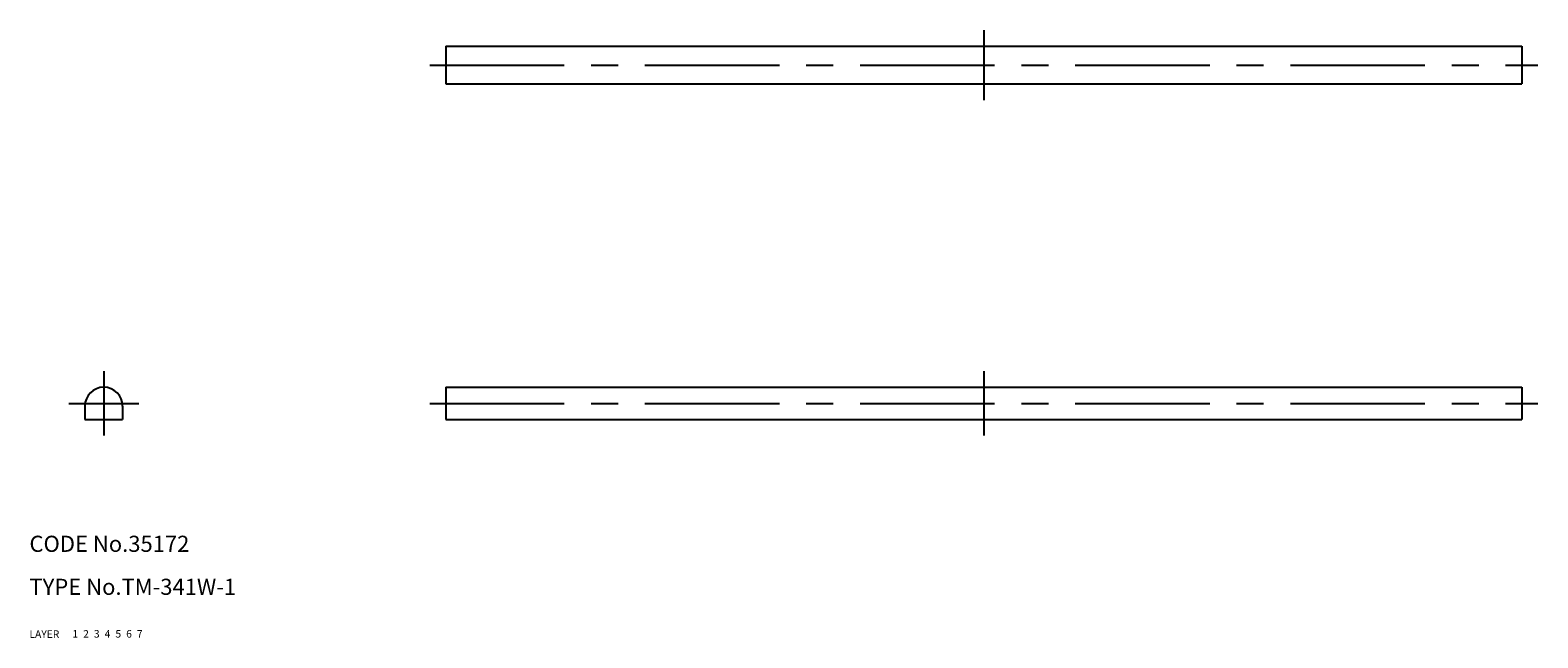
# Model space of a CAD drawing. Extents: x 10 to 290, y 10 to 123.
import ezdxf

# ---------------------------------------------------------------- set-up
doc = ezdxf.new("R2010")
doc.units = 0
doc.header["$LTSCALE"] = 20
doc.header["$MEASUREMENT"] = 0
for name, pattern in [('CENTER', [2, 1.25, -0.25, 0.25, -0.25]), ('DASHED', [0.75, 0.5, -0.25]), ('PHANTOM', [2.5, 1.25, -0.25, 0.25, -0.25, 0.25, -0.25])]:
    doc.linetypes.add(name, pattern=pattern)
for name, color, linetype in [('1', 7, 'CONTINUOUS'), ('2', 4, 'CONTINUOUS'), ('3', 2, 'DASHED'), ('4', 1, 'CENTER'), ('5', 6, 'PHANTOM'), ('6', 5, 'CONTINUOUS'), ('7', 3, 'CONTINUOUS')]:
    doc.layers.add(name, color=color, linetype=linetype)

msp = doc.modelspace()

# ---------------------------------------------------------------- linework, layer by layer
at = {"layer": '1', "linetype": 'Continuous'}
for p, q in [((87.425749, 120.069237), (87.425749, 113.069237)), ((87.425749, 120.069237), (287.425749, 120.069237)), ((287.425749, 120.069237), (287.425749, 113.069237)), ((87.425749, 113.069237), (287.425749, 113.069237)), ((87.42545, 56.623539), (87.42545, 50.623539)), ((87.42545, 56.623539), (287.42545, 56.623539)), ((287.42545, 56.623539), (287.42545, 50.623539)), ((20.31117, 53.123539), (20.31117, 50.623539)), ((20.31117, 50.623539), (27.31117, 50.623539)), ((27.31117, 53.123539), (27.31117, 50.623539)), ((87.42545, 50.623539), (287.42545, 50.623539))]:
    msp.add_line(p, q, dxfattribs=at)
msp.add_arc((23.81117, 53.123539), 3.5, 0, 180, dxfattribs=at)
at = {"layer": '4', "linetype": 'CENTER'}
for p, q in [((187.425749, 123.069237), (187.425749, 110.069237)), ((84.425749, 116.569237), (290.425749, 116.569237)), ((23.81117, 59.623539), (23.81117, 47.623539)), ((187.42545, 59.623539), (187.42545, 47.623539)), ((17.31117, 53.623539), (30.31117, 53.623539)), ((84.42545, 53.623539), (290.42545, 53.623539))]:
    msp.add_line(p, q, dxfattribs=at)

# ---------------------------------------------------------------- texts
at = {"layer": '1', "linetype": 'Continuous'}
for s, p in [('LAYER', (10, 10)), ('1', (17.979511, 10.048737))]:
    msp.add_text(s, height=1.4, dxfattribs=at).set_placement(p)
at = {"layer": '2', "linetype": 'Continuous'}
msp.add_text('2', height=1.4, dxfattribs=at).set_placement((19.979511, 10.048737))
at = {"layer": '3', "linetype": 'DASHED'}
msp.add_text('3', height=1.4, dxfattribs=at).set_placement((21.979511, 10.048737))
at = {"layer": '4', "linetype": 'CENTER'}
msp.add_text('4', height=1.4, dxfattribs=at).set_placement((23.979511, 10.048737))
at = {"layer": '5', "linetype": 'PHANTOM'}
msp.add_text('5', height=1.4, dxfattribs=at).set_placement((25.979511, 10.048737))
at = {"layer": '6', "linetype": 'Continuous'}
msp.add_text('6', height=1.4, dxfattribs=at).set_placement((27.979511, 10.048737))
at = {"layer": '7', "linetype": 'Continuous'}
for s, height, p in [('CODE No.35172', 3, (10, 26)), ('TYPE No.TM-341W-1', 3, (10, 18)), ('7', 1.4, (29.979511, 10.048737))]:
    msp.add_text(s, height=height, dxfattribs=at).set_placement(p)

doc.saveas('drawing.dxf')
